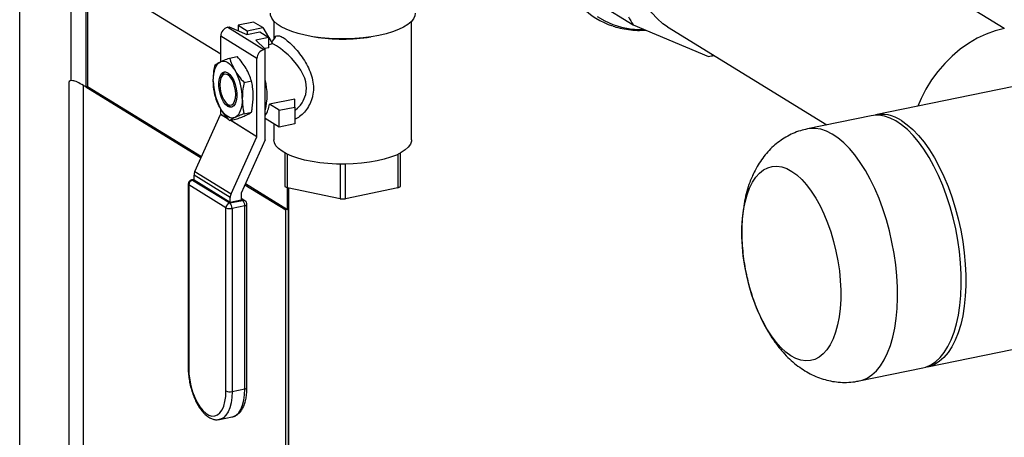
# Model space of a CAD drawing. Extents: x -125.3 to -107.2, y -65.1 to -57.
# Drawn here: x -122.4 to -121.9, y -59.8 to -59.7 of the extents above; entities that cross this region are included whole.
import ezdxf

# ---------------------------------------------------------------- set-up
doc = ezdxf.new("R2010")
doc.units = 0
doc.header["$MEASUREMENT"] = 0
doc.layers.get('0').update_dxf_attribs({"linetype": 'CONTINUOUS'})
doc.layers.add('LINES', color=7, linetype='CONTINUOUS')

# ---------------------------------------------------------------- blocks, each defined once
blk = doc.blocks.new('A$C7A7C21FE')
at = {"color": 7, "linetype": 'CONTINUOUS'}
for p, q in [((1.484898564298078, 2.199597341310955), (1.484898564298078, 2.964042725958947)), ((1.93290121370265, 2.805474455009659), (1.82149044143307, 2.874031933118005)), ((1.508200379266412, 2.831783991704427), (1.508200379266412, 2.781632888273087)), ((1.576392727652689, 2.793787069948777), (1.514926276888644, 2.831610924561843)), ((1.514926276888644, 2.831610924561843), (1.514926276888644, 2.778911671316635)), ((1.515795796985373, 2.831075836089177), (1.515795796985373, 2.779090026616231)), ((1.748748894337865, 2.816598713350359), (1.764102608165047, 2.807150687112433)), ((1.579581014503589, 2.806053551469454), (1.580160700236121, 2.806172456165136)), ((1.579581014503589, 2.806053551469454), (1.596043298308587, 2.795923358144485)), ((1.580160700236121, 2.806172456165136), (1.588219450882491, 2.802760364293732)), ((1.5913710787311, 2.808416355390875), (1.584310087868687, 2.806968010326301)), ((1.584310087868687, 2.806968010326301), (1.588425658819943, 2.804435461995055)), ((1.584310087868687, 2.806968010326301), (1.584310087868687, 2.80441552904685)), ((1.588425658819943, 2.804435461995055), (1.595486649682329, 2.805883807059629)), ((1.595486649682329, 2.805883807059629), (1.5913710787311, 2.808416355390875)), ((1.595486649682329, 2.805883807059629), (1.598111244810127, 2.801515419064714)), ((1.60055807025887, 2.808829843006869), (1.60055807025887, 2.800645281831123)), ((1.663241450489096, 2.754837898524343), (1.663241450489096, 2.808829837295569)), ((1.764102608165047, 2.807150687112433), (1.798438296508692, 2.792796451003305)), ((1.779744821717316, 2.806192336141926), (1.852230218886689, 2.761587887861211)), ((2.066209829741126, 2.805479075299765), (1.874448102616981, 2.766145055971961)), ((1.592855001273591, 2.791827990971164), (1.576392717468565, 2.80195818429614)), ((1.576392717468565, 2.790383920933465), (1.576392717468565, 2.80195818429614)), ((1.588219450882491, 2.802760364293732), (1.59412107027984, 2.803970899966941)), ((1.588425658819943, 2.804435461995055), (1.588425658819943, 2.802802572883877)), ((1.598236641231068, 2.801438351635703), (1.592335021833748, 2.800227815962494)), ((1.59412107027984, 2.803970899966941), (1.598236641231068, 2.801438351635703)), ((1.598236641231068, 2.796745539039485), (1.598236641231068, 2.801438351635703)), ((1.59823666682658, 2.801306659074143), (1.599953652741988, 2.798448862844168)), ((1.592335021833748, 2.800227815962494), (1.596622984041119, 2.796042262840167)), ((1.598236641231068, 2.796745539039485), (1.596307767605907, 2.796349889951472)), ((1.599953652741988, 2.798448862844168), (1.59823666682658, 2.798096676001698)), ((1.580419331127842, 2.792041745273458), (1.58380108346131, 2.792735407734888)), ((1.592855001273591, 2.756367677098829), (1.592855001273591, 2.791827990971164)), ((1.596043298308587, 2.795923358144485), (1.596622984041119, 2.796042262840167)), ((1.596622984041119, 2.75471641041792), (1.596622984041119, 2.796042262840167)), ((1.577071852078944, 2.78425773920457), (1.576616605210688, 2.783294389802542)), ((1.507196325228335, 2.780172811823974), (1.507196325228335, 2.550740585843563)), ((1.513922223157323, 2.550663618316456), (1.513922223157323, 2.779529523525184)), ((1.514926276888644, 2.778911671316635), (1.513922223157323, 2.779529523525184)), ((1.515795796985373, 2.779090026616231), (1.514926276888644, 2.778911671316635)), ((1.514926276888644, 2.778911671316635), (1.56743465365156, 2.746600236640298)), ((1.515795796985373, 2.779090026616231), (1.567686935296933, 2.747158414382156)), ((1.587004307480612, 2.780882061327112), (1.590386059814051, 2.781575723788542)), ((1.579076193308111, 2.771303415115476), (1.579873867742975, 2.770597005902587)), ((1.610042778347292, 2.773378597489383), (1.598514784425248, 2.771013984161478)), ((1.602981814862915, 2.768265162524209), (1.598514784425248, 2.771013984161478)), ((1.602981814862915, 2.768265162524209), (1.6100428057253, 2.769713507588783)), ((1.6100428057253, 2.769713507588783), (1.610042778347292, 2.773378597489383)), ((1.6100428057253, 2.769713507588783), (1.6100428057253, 2.762019356414953)), ((1.564630492489499, 2.740396353096472), (1.576358148195339, 2.766342628794852)), ((1.580010185316695, 2.764095319581408), (1.576358148195339, 2.766342628794852)), ((1.576392717468565, 2.766497870423805), (1.576392717468565, 2.768892363331382)), ((1.576392717468565, 2.766497870423805), (1.579698871332226, 2.764463403141029)), ((1.587004307480612, 2.76666692542117), (1.590386059814051, 2.7673605878826)), ((1.602981814862915, 2.760571011350379), (1.602981814862915, 2.768265162524209)), ((1.872361210174148, 2.765716994184501), (1.843376668486684, 2.759771707082422)), ((1.580419331127842, 2.763611473461573), (1.58380108346131, 2.764305135923003)), ((1.592820432000337, 2.756212435469877), (1.580702108908923, 2.76366953906161)), ((1.580917238038978, 2.763713671789887), (1.592855001273591, 2.756367677098829)), ((1.596623014107792, 2.764345337487846), (1.596792000550266, 2.764379999858143)), ((1.602981814862915, 2.760571011350379), (1.596623029196365, 2.764483939160215)), ((1.60055807025887, 2.762062495174106), (1.60055807025887, 2.75483790423565)), ((1.6100428057253, 2.762019356414953), (1.602981814862915, 2.760571011350379)), ((1.581092776294497, 2.730266159771503), (1.592820432000337, 2.756212435469877)), ((1.596622984041119, 2.75471641041792), (1.585683500963654, 2.730514037076652)), ((1.605560092726904, 2.748803130728803), (1.605560092726904, 2.733608055795074)), ((1.60676149513219, 2.732868763557697), (1.60676149513219, 2.748187762455984)), ((1.657038020099407, 2.748187760443024), (1.657038020099407, 2.732868761544736)), ((1.658239404918845, 2.733608082394397), (1.658239404918845, 2.748803157328133)), ((1.63069830468109, 2.743711018359328), (1.63069830468109, 2.727958872902462)), ((1.633101170444235, 2.72795885318552), (1.633101170444235, 2.743710998642392)), ((1.58071254829693, 2.728558361999404), (1.564250264491903, 2.73868855532438)), ((1.564250264491903, 2.736426649312534), (1.564250264491903, 2.73868855532438)), ((1.564630492489499, 2.740396353096472), (1.581092776294497, 2.730266159771503)), ((1.561556393508937, 2.734614859124122), (1.561556393508937, 2.651273056372744)), ((1.578789722877872, 2.723819034235753), (1.56182542141093, 2.734258148001423)), ((1.56182542141093, 2.734258148001423), (1.56182542141093, 2.650916345250046)), ((1.56425024583595, 2.736805397863442), (1.563160948141189, 2.736581961950435)), ((1.564250269734572, 2.736632597348361), (1.563564478608498, 2.736491928395218)), ((1.563564478608498, 2.736491928395218), (1.58052878007544, 2.726052814629554)), ((1.58071254829693, 2.726296455987558), (1.564250264491903, 2.736426649312534)), ((1.587401047439897, 2.734313762207336), (1.605960508653197, 2.722893054587118)), ((1.587653329085271, 2.734871939949194), (1.606830028749954, 2.723071409886714)), ((1.585648931690429, 2.7303587954477), (1.585648931690429, 2.727309003187258)), ((1.63069830468109, 2.727958872902462), (1.60676149513219, 2.732868763557697)), ((1.606830028749954, 2.723071409886714), (1.606830028749954, 2.732854648936986)), ((1.607147584636976, 2.732789586397402), (1.607147584636976, 2.224672993650969)), ((1.607367265344777, 2.224718052859309), (1.607367265344777, 2.73274449238982)), ((1.657038020099407, 2.732868761544736), (1.633101170444235, 2.72795885318552)), ((1.58052878007544, 2.726052814629554), (1.586334717573834, 2.727243724104568)), ((1.58071254829693, 2.726296455987558), (1.58071254829693, 2.728558361999404)), ((1.585648931690429, 2.727309003187258), (1.58071254829693, 2.726296455987558)), ((1.587338831436142, 2.724748768587197), (1.581532893937748, 2.723557859112184)), ((1.587387133441865, 2.727076810751072), (1.585648999387416, 2.728146384948978)), ((1.586334717573834, 2.727243724104568), (1.585648998517769, 2.727665686615161)), ((1.587338831436142, 2.64140696583582), (1.587338831436142, 2.724748768587197)), ((1.58834289821587, 2.642024813169421), (1.58834289821587, 2.725366615920798)), ((1.578789722877872, 2.640477231484375), (1.578789722877872, 2.723819034235753)), ((1.581532893937748, 2.723557859112184), (1.581532893937748, 2.640216056360806)), ((1.606830028749954, 2.723071409886714), (1.605960508653197, 2.722893054587118)), ((1.605960508653197, 2.494027149378383), (1.605960508653197, 2.722893054587118)), ((1.897985599671756, 2.651394695094226), (2.089747326795901, 2.690728714422029)), ((1.866914165541488, 2.645021346204686), (1.895898707228952, 2.650966633306759)), ((1.581532893937748, 2.640216056360806), (1.587338831436142, 2.64140696583582)), ((1.575858884866051, 2.627467982738857), (1.575729767682702, 2.627443627648908)), ((1.575858884866051, 2.627467982738857), (1.581664822364445, 2.628658892213871)), ((1.581539239410546, 2.628635152066053), (1.581664822364445, 2.628658892213871))]:
    blk.add_line(p, q, dxfattribs=at)
at = {"color": 7, "linetype": 'CONTINUOUS', "flags": 128}
for points in [[(1.747759956192937, 2.810941083596752), (1.75120091669632, 2.80892173820736), (1.754863168159858, 2.807307515738707), (1.75871455588819, 2.806112817240077), (1.762721190770804, 2.805347723606616), (1.766847908392123, 2.805019411215682), (1.769182788184168, 2.805026870962415)], [(1.779744821717316, 2.806192336141926), (1.777584556714743, 2.807675918855224), (1.774943739704639, 2.809984634496807), (1.77260392873248, 2.81264669534049), (1.770592551362228, 2.815630579483809), (1.768933192238251, 2.818901627498064), (1.767645304016099, 2.822421248987979), (1.766743986309422, 2.826148198713561), (1.766239798645358, 2.830038978711642), (1.766138675444182, 2.834047967685905), (1.766441772982603, 2.838127830104192), (1.767145554414157, 2.842231148760533), (1.768241772765208, 2.846309540311232), (1.769717555955083, 2.850315287836978), (1.77155562784921, 2.854201386185004), (1.773734410283481, 2.857922297042997), (1.776228380149547, 2.861434315842857)], [(1.648362013411798, 2.802283042823667), (1.644874100286103, 2.801662394471983), (1.64120402018537, 2.801192670850831), (1.637403352671271, 2.800880456704213), (1.633525441513171, 2.800730121090119), (1.629624710485075, 2.800743805915253), (1.625755853652265, 2.800921324286236), (1.621973253192635, 2.801260169971485), (1.618330080622769, 2.801755526362342), (1.61487726039266, 2.802400569398181), (1.611663533018742, 2.803186093882388), (1.608733790371417, 2.804101203041355), (1.606129291844326, 2.805132966231142), (1.603886579378923, 2.806266905216845), (1.602037044282184, 2.807487163074462), (1.600606702133376, 2.808776586897928), (1.59961572155359, 2.810117017774466), (1.599077914926795, 2.811489701833494), (1.598975124973663, 2.81241322855449)], [(1.664824317235855, 2.812413240254926), (1.664663857393208, 2.811259475342929), (1.664049721088219, 2.809890863000128), (1.66298439332374, 2.808557613972113), (1.661482718861208, 2.807278496314666), (1.659565694562616, 2.806071477950582), (1.65726026290028, 2.804953490997619), (1.654598890895244, 2.803940216522733), (1.651618866468453, 2.803045875771176), (1.648362013411798, 2.802283042823667)], [(1.933099881152714, 2.805515706041064), (1.928903752919808, 2.804435783208319), (1.924746819067082, 2.802927963580878), (1.920667865876936, 2.801006222974472), (1.916704982465063, 2.79868835859471), (1.91289518669069, 2.7959960591335), (1.909274034063088, 2.792954384060167), (1.905875328672352, 2.78959199798652), (1.902730817116236, 2.785940080079925), (1.899869865422744, 2.78203284511131), (1.89731915297682, 2.777906599697587), (1.895102519483913, 2.773600151398945), (1.893591537870208, 2.770071867656917)], [(1.610042798025745, 2.768142961526173), (1.610242920634704, 2.768290624589667), (1.611399993715537, 2.769268434796324), (1.612088841675302, 2.769963821051675), (1.612681050320276, 2.770649646964522), (1.613383681956606, 2.771601696192143), (1.61394803622872, 2.772517919798382), (1.615099385620539, 2.77537622524806), (1.615469733514743, 2.778270147273304), (1.615096419675069, 2.781254849675271), (1.614619767409721, 2.782834274193874), (1.613940977273529, 2.784452246094446), (1.613215103603551, 2.785831415720715), (1.612771445802565, 2.78657578478564), (1.612528277408416, 2.786960406173684), (1.612401181626495, 2.787155494334343), (1.612336275473893, 2.78725381246737), (1.612303442247708, 2.787303086874743), (1.612286943855224, 2.787327812938059), (1.612278725426165, 2.787340150061176), (1.612274568440398, 2.787346341043417), (1.612272537718752, 2.787349340699187), (1.612271443819481, 2.787350888856295), (1.612270936139083, 2.787351712184908), (1.61227072156808, 2.787352026269929), (1.612270575013412, 2.787352207477056), (1.612270445462769, 2.787352392172039), (1.612270428458686, 2.787352388684177), (1.612270428458686, 2.787352388684177), (1.612270428458686, 2.787352388684177), (1.612108422600073, 2.78759014368466), (1.611852965585314, 2.787954436178183), (1.61149960825, 2.788441795305715), (1.61094943424493, 2.789166497823203), (1.610243850975166, 2.790040259201028), (1.608542966337183, 2.791953570998118), (1.60704166066219, 2.793457726773994), (1.60578974432056, 2.79460313908119), (1.603631826637269, 2.796383515737219), (1.601847464118947, 2.797619319919434), (1.600443024017437, 2.798343628526162), (1.60005280102942, 2.798469153577749), (1.599928240227229, 2.798491264265309)], [(1.573011674407866, 2.781709913351939), (1.57306798646411, 2.78328216161141), (1.573236058710137, 2.784758180289096), (1.573512906685465, 2.786112642467494), (1.573893896622565, 2.787322410777691), (1.574372431293085, 2.788366877545599), (1.574940342700103, 2.789228163633844), (1.575587970616283, 2.789891363771218), (1.576304162584222, 2.790345280699377)], [(1.576304162584222, 2.790345280699377), (1.577076666608434, 2.790582183526716), (1.577892288232192, 2.790597857899215), (1.57873704761451, 2.790392096659374), (1.579596572222158, 2.789968605029394), (1.580456096829806, 2.789334266464458), (1.581300856212124, 2.788500369300003), (1.582116556374331, 2.787480848482936), (1.582889060398543, 2.786293213035236)], [(1.579596572222158, 2.769979405253544), (1.578613663736718, 2.770807279342293), (1.577687852691838, 2.772033458297805), (1.576873016452396, 2.773586465809807), (1.576216435154862, 2.775375979846018), (1.575756278477598, 2.777298196750451), (1.575519328026076, 2.779241344012661), (1.575519328026076, 2.781092421525891), (1.575756278477598, 2.782743950211888), (1.576216435154862, 2.784099845194532), (1.576873016452396, 2.785081294498511), (1.577687852691838, 2.785631470479778), (1.578613663736718, 2.785718092670123), (1.579596572222158, 2.785336432951382), (1.580579480707627, 2.78450841203329), (1.581505291752507, 2.783282379907121), (1.582320206530369, 2.781729324065893), (1.582976787827903, 2.779939810029681), (1.583436865966746, 2.778017641454483), (1.583673816418269, 2.776074494192272), (1.583673816418269, 2.774223416679035), (1.583436865966746, 2.772571887993045), (1.582976787827903, 2.771215944681167), (1.582320206530369, 2.770234495377188), (1.581505291752507, 2.769684367725148), (1.580579480707627, 2.769597598705467), (1.579596572222158, 2.769979405253544)], [(1.579591641042015, 2.784396888318092), (1.578658604461339, 2.784741398484485), (1.577789105472704, 2.784603092032292), (1.577042440592862, 2.783991437976567), (1.576469502726212, 2.782948093158943), (1.576109325473766, 2.781544183365455), (1.575986491365001, 2.779875290870777), (1.576109325473766, 2.778055371372758), (1.576469502726212, 2.776208185878069), (1.577042440592862, 2.774459717588961), (1.577789105472704, 2.772929131546476), (1.578658604461339, 2.771720719274839), (1.579591641042015, 2.770916926927008), (1.580524756161111, 2.770572368431381), (1.581394255149746, 2.770710674883581), (1.582140920029588, 2.771322328939306), (1.582713857896266, 2.77236567375693), (1.583074035148712, 2.773769583550418), (1.583196869257478, 2.775438329215753), (1.583074035148712, 2.777258395543114), (1.582713857896266, 2.779105581037797), (1.582140920029588, 2.780854049326912), (1.581394255149746, 2.782384635369397), (1.580524756161111, 2.783593047641034), (1.579591641042015, 2.784396888318092)], [(1.586181548574899, 2.773605729694424), (1.586125157980206, 2.772033676593523), (1.585957164272628, 2.770557609586604), (1.585680237758879, 2.769203195737433), (1.5852993263602, 2.767993379098009), (1.584820791689651, 2.766948912330101), (1.584252801744242, 2.766087674571082), (1.583605252366482, 2.765424426104481), (1.582889060398543, 2.764970509176322)], [(1.582889060398543, 2.764970509176322), (1.582116556374331, 2.764733606348983), (1.581300856212124, 2.764717980305711), (1.580456096829806, 2.764923594716208), (1.579596572222158, 2.765347233175532), (1.57873704761451, 2.765981424911132), (1.577892288232192, 2.766815468904923), (1.577076666608434, 2.767834941392763), (1.576304162584222, 2.769022576840463)], [(1.908828725022516, 2.663727079942483), (1.91013968854142, 2.667177832026205), (1.91124134713715, 2.670960006000747), (1.912124590351482, 2.67504323486807), (1.912782506802358, 2.679394476947607), (1.913209755876352, 2.68397884299813), (1.913402803343956, 2.688759304400733), (1.913360235513409, 2.693697527647267), (1.913082288000027, 2.698753576998392), (1.912571238418337, 2.703886847472134), (1.911831170766874, 2.709055916172929), (1.910868053966425, 2.714219374938381), (1.909689741860376, 2.719335389851302), (1.908305580522182, 2.724362970691224), (1.906726722409275, 2.729261630788137), (1.904966047824615, 2.733991582181055), (1.903037536609219, 2.738515296886632), (1.900956817911236, 2.742795993959746), (1.898740541878396, 2.746799200762162), (1.89640669381177, 2.750492853304223), (1.893974044396799, 2.753847047232121), (1.891462071164739, 2.756834967133187), (1.888891115569749, 2.759432349389407), (1.886281754681164, 2.761618456128602), (1.883655115337348, 2.763375588248863), (1.881032324376775, 2.76468957055247), (1.878434430099333, 2.765549946904493), (1.875882402266626, 2.765949686574096), (1.873396817947963, 2.765885671210135), (1.872361210174148, 2.765716994184501)], [(1.886216851144354, 2.763518646147098), (1.888841919719511, 2.761682899108145), (1.891445861456248, 2.759421132899909), (1.894007706593044, 2.756751537283215), (1.896506799522115, 2.753695632606167), (1.898923112943095, 2.750277929657905), (1.901237012247833, 2.746526074656259), (1.903430040904567, 2.742470365955484), (1.905484527766049, 2.73814311471633), (1.907383822684437, 2.733579527723762), (1.909112689203852, 2.728815997447384), (1.910657226021641, 2.723891325005411), (1.912005024065508, 2.718844714724746), (1.913145087954859, 2.713716997104974), (1.914068464308315, 2.70854950803777), (1.914767534897919, 2.703383789623309), (1.915236723494985, 2.698261448865829), (1.915472260254688, 2.693223568514661), (1.915472260254688, 2.688311099222972), (1.915236723494985, 2.683563244425066), (1.914767534897919, 2.679018194483021), (1.914068464308315, 2.674712833028082), (1.913145087954859, 2.670681757484424), (1.912005024065508, 2.666957134081521), (1.910657226021641, 2.663569426475874), (1.909112689203852, 2.660545492494521), (1.907383822684437, 2.657909851744925), (1.905484527766049, 2.655683609480377), (1.903430040904567, 2.653884846917116), (1.901237012247833, 2.652528132417061), (1.898923112943095, 2.651624028987314), (1.896933263211764, 2.651223978529941)], [(1.879844183335024, 2.65778179284041), (1.881155146853956, 2.661232544924133), (1.882256805449657, 2.665014718898675), (1.883140048664018, 2.669097947765998), (1.883797965114894, 2.673449189845535), (1.884225214188859, 2.678033555896057), (1.884418261656492, 2.682814017298661), (1.884375693825945, 2.687752240545194), (1.884097746312563, 2.69280828989632), (1.883586696730873, 2.697941560370062), (1.882846629079381, 2.703110629070856), (1.881883512278961, 2.708274087836308), (1.880705200172912, 2.71339010274923), (1.879321038834718, 2.718417683589152), (1.877742180721782, 2.723316343686065), (1.875981506137123, 2.728046295078983), (1.874052994921755, 2.732570009784553), (1.871972276223772, 2.736850706857673), (1.869756000190904, 2.740853913660089), (1.867422152124306, 2.744547566202144), (1.864989502709307, 2.747901760130048), (1.862477529477275, 2.750889680031115), (1.859906573882284, 2.753487062287334), (1.857297212993672, 2.755673169026529), (1.854670573649884, 2.75743030114679), (1.852047782689283, 2.758744283450397), (1.84944988841184, 2.75960465980242), (1.846897860579134, 2.760004399472024), (1.844412276260499, 2.759940384108063), (1.843372505949759, 2.759771038286111)], [(1.647570581625331, 2.745194747618271), (1.644116313246485, 2.744583642449356), (1.640476825591236, 2.744127991043143), (1.636707264192438, 2.743834722959093), (1.632864873988723, 2.743708234192376), (1.629007902983545, 2.743750420049146), (1.625194675944925, 2.743960742900434), (1.62148319438819, 2.744335892375041), (1.617929537438158, 2.744870295052223), (1.614587693386824, 2.745555757716126), (1.61150822613871, 2.746381967085682), (1.608737990181822, 2.747336302471787), (1.606318769506657, 2.748404394300046), (1.604287349662798, 2.749570010012988), (1.60267449431754, 2.750815488532332), (1.601504665110355, 2.752121940551611), (1.600795601434385, 2.753469548975147), (1.60055807025887, 2.75483790423565)], [(1.663241450489096, 2.754837898524343), (1.66318199142242, 2.754152443926991), (1.662707809415195, 2.752791853992463), (1.66176651845322, 2.751462331364664), (1.660372606300058, 2.75018392409067), (1.658546953318705, 2.748976122732465), (1.656317411365222, 2.747857141402456), (1.65371777546423, 2.746843964590283), (1.650787349783599, 2.745952000379908), (1.647570581625331, 2.745194747618271)], [(1.817081681748249, 2.732796614563988), (1.818403405032456, 2.735459907102964), (1.819906395019331, 2.73774369222923), (1.821575415253022, 2.739624602870244), (1.82339310873985, 2.741083513429523), (1.82534101894808, 2.74210535199466), (1.827399118577461, 2.74267939031273), (1.829546202251066, 2.742800029949528), (1.831760357746248, 2.7424659249968), (1.834018808917477, 2.741680519218747), (1.836298308388649, 2.740451804405858), (1.838575530245294, 2.738792666046145), (1.840827148572856, 2.736719660361167), (1.843030073072129, 2.734254484441088), (1.845161527597668, 2.73142216596338), (1.847199835542, 2.728251901364544), (1.849123948605126, 2.72477631801015), (1.850914232178894, 2.721030844073148), (1.852552229731685, 2.717054000350942), (1.854021212577209, 2.712886621472705), (1.855306022798032, 2.708571512069874), (1.856393544475878, 2.70415271631267), (1.857272546614837, 2.699676055056656), (1.857933997295191, 2.69518702374431), (1.858371220750115, 2.690731870381349), (1.858579740289002, 2.686356223901733), (1.858557278297241, 2.682104947338345), (1.858304070390147, 2.678021944506064), (1.857822865412885, 2.674148838537675), (1.857118532748274, 2.670525507188735), (1.85619821939369, 2.667188958373686), (1.855071428499485, 2.664173722324676), (1.853749783753727, 2.661510381456466), (1.852246715228404, 2.659226644659434), (1.850577773533161, 2.657345685689187), (1.848760001507912, 2.655886823459142), (1.846812091299654, 2.654865131723348), (1.844754070208722, 2.6542908982467), (1.842606907996668, 2.654170306939136), (1.840392831039935, 2.65450436356263), (1.838134379868706, 2.65528976934069), (1.835854880397534, 2.65651848415358), (1.833577580002469, 2.658177817671863), (1.831325961674878, 2.660250676527497), (1.829123115714026, 2.662715804118342), (1.826991582650095, 2.665548170925284), (1.824953353244183, 2.668718387194886), (1.823029161642609, 2.672194018878514), (1.82123887806884, 2.675939492815516), (1.819600880516077, 2.679916336537723), (1.818131976208974, 2.684083667086725), (1.81684716598815, 2.6883989233189), (1.815759644310305, 2.69281757224676), (1.814880642171346, 2.697294380332124), (1.814219112952543, 2.701783313144354), (1.813781889497619, 2.706238466507315), (1.813573448497181, 2.710614064657697), (1.813595910488942, 2.714865341221092), (1.813849039857615, 2.7189483923826), (1.814330244834849, 2.722821498350989), (1.815034656037909, 2.726444781370702), (1.815954969392493, 2.729781330185745), (1.817081681748249, 2.732796614563988)], [(1.587338831436142, 2.724748768587197), (1.587658793179941, 2.724830250883819), (1.587927918812255, 2.72493230086242), (1.588135752341287, 2.725051098384611), (1.588274422306057, 2.725182000230554), (1.588338568121571, 2.725319976063716), (1.58834289821587, 2.725366615920798)], [(1.895898707228952, 2.650966633306759), (1.89726229149781, 2.65132537497977), (1.899555770809997, 2.652311934776165), (1.901725080860075, 2.65374946473699), (1.903752629039133, 2.65562661937922), (1.905622236429934, 2.657928099877509), (1.907318823653526, 2.660635581527828), (1.908828725022516, 2.663727079942483)], [(1.866914872387355, 2.645021498558982), (1.868277749810318, 2.645380087877697), (1.870571229122532, 2.646366647674093), (1.872740539172611, 2.647804177634917), (1.87476808735164, 2.649681332277147), (1.87663769474247, 2.651982812775437), (1.878334281966033, 2.654690294425755), (1.879844183335024, 2.65778179284041)], [(1.56182542141093, 2.650916345250046), (1.561941108522291, 2.648235117912193), (1.562285028319167, 2.64548451123229), (1.562847756189598, 2.642739921826035), (1.56361397713917, 2.640075819291809), (1.564562799944866, 2.637565112405738), (1.565668306923754, 2.635276167888904), (1.566900339317812, 2.633271446139013), (1.568225361216179, 2.631605794974092), (1.569607166401426, 2.630324399546701), (1.571008056425796, 2.629462351064113), (1.572389861611015, 2.629043137532314), (1.573714804970962, 2.629078112134415), (1.574946915903439, 2.629566504280618), (1.576052422882356, 2.630494884303324), (1.577001245688024, 2.631837860324552), (1.577767466637596, 2.633558962915281), (1.578330194508027, 2.635610994449955), (1.578674035766454, 2.637938382059275), (1.578789722877872, 2.640477231484375)], [(1.581532893937748, 2.640216056360806), (1.581416107288277, 2.637513581511357), (1.581068574723503, 2.635021520414128), (1.580498935471013, 2.632800923716324), (1.579721169371822, 2.63090676591996), (1.578754439803475, 2.629385545941567), (1.57762254391119, 2.628274597611352), (1.576353284300041, 2.627601595331029), (1.575858884866051, 2.627467982738857)], [(1.581664822364445, 2.628658892213871), (1.582159221798435, 2.62879250480605), (1.583428481409555, 2.629465507086366), (1.584560377301869, 2.63057645541658), (1.585527106870217, 2.632097675394981), (1.586304872969407, 2.633991833191338), (1.586874512221897, 2.636212429889142), (1.587222044786671, 2.63870449098637), (1.587338831436142, 2.64140696583582)], [(1.587338831436142, 2.64140696583582), (1.587658793179941, 2.641488448132442), (1.587927918812255, 2.641590498111043), (1.588135752341287, 2.641709295633234), (1.588274422306057, 2.641840197479176), (1.588338568121571, 2.641978173312339), (1.58834289821587, 2.642024813169421)]]:
    blk.add_lwpolyline(points, dxfattribs=at)
at = {"color": 7, "linetype": 'CONTINUOUS'}
for centre, radius, start, end in [((1.76565167778287, 2.840236990341573), 0.03532913386638159, 224.7842282369953, 252.0386403604089), ((1.794556804983785, 2.827916231185), 0.03686008579076334, 207.707170654532, 214.2885709265198), ((1.580644292722013, 2.801937026329796), 0.004251627899429762, 104.482679272599, 179.7148698788337), ((1.631899731170222, 2.88474257741327), 0.08408647531171043, 261.2646991455698, 278.7352697312202), ((1.597106576527011, 2.791806833004827), 0.004251627899430488, 104.482679272599, 179.7148698788337), ((1.792062883324519, 2.834908825294796), 0.04259222888903209, 278.6086660406379, 281.8597258004031), ((1.580002890751189, 2.782979368147402), 0.003197689831436151, 120.3032182427049, 156.4356011095146), ((1.5600959110009, 2.77360728261641), 0.02608563762023491, 359.9965890856491, 29.09889878817381), ((1.599096600979522, 2.781708322730097), 0.02608492662018062, 179.996506184598, 209.0993041219336), ((1.570698512995563, 2.775110313199619), 0.02682289858974087, 345.1291164734234, 14.87088352657662), ((1.581927508646004, 2.772633835749261), 0.002892424032336146, 224.7645265755504, 264.8665461228167), ((1.586506944589786, 2.772369276808888), 0.01208408191275797, 326.8394726930698, 353.5604315194963), ((1.576013866148486, 2.766500763435168), 0.000378862365837703, 335.3298708081713, 359.5624824015969), ((1.877237263327089, 2.750770739328786), 0.01559301528302757, 54.83924711260554, 104.194942586161), ((1.592476149953512, 2.756370570110192), 0.0003788623658083445, 335.3298708072583, 359.5624824027084), ((1.568419377508548, 2.738656560778786), 0.00416923578083972, 155.3362080634706, 179.5603102057181), ((1.563564490649895, 2.734614841794169), 0.00200810812500075, 101.5916823714195, 179.9999999999072), ((1.562002213438888, 2.734671287366972), 0.0004493768535646486, 187.2136726310783, 246.8327816559845), ((1.564144366899626, 2.734246628762158), 0.002318974099124127, 104.4812063167121, 179.715388581622), ((1.563255861919146, 2.73605803686192), 0.0005324529309010728, 54.57666584269312, 100.2682859583448), ((1.615020752316212, 2.747636471468795), 0.01692041743514191, 236.0045653687991, 240.7826661174801), ((1.648752052713206, 2.747679105170889), 0.0169706668652123, 299.2257759093549, 303.9897207960469), ((1.584881661313574, 2.72852636745381), 0.004169235780852412, 155.3362080635264, 179.5603102056872), ((1.5860287020881, 2.730355697775728), 0.0003797830308622662, 155.359687144045, 179.5326660655923), ((1.581108668366568, 2.723807514996487), 0.002318974099125414, 104.4812063167727, 179.715388581622), ((1.578374440459584, 2.723736249835845), 0.003163487256793998, 356.76734582102, 47.07804535287232), ((1.586653783743515, 2.725854204879894), 0.00142568120432696, 59.04361211678361, 102.9322709460824), ((1.584180377957949, 2.724927159310859), 0.003163487256799214, 356.767345821082, 47.07804535285042), ((1.586334749718873, 2.72536661813632), 0.002008108125000001, 0, 58.39361574312435), ((1.631900425927228, 2.811848530206021), 0.08389826993448238, 269.1790196524207, 270.8200400558429), ((1.580554970959639, 2.727823157915878), 0.004375969291015754, 246.2093548659985, 282.9132624061974), ((1.562002213438888, 2.651329484615587), 0.0004493768535646486, 187.2136726310783, 246.8327816559845), ((1.580554970959639, 2.644481355164494), 0.004375969291010077, 246.2093548659291, 282.9132624061974)]:
    blk.add_arc(centre, radius, start, end, dxfattribs=at)
for points, knots in [([(1.75501393152939, 2.806560087640491), (1.755412802762265, 2.806417218308468), (1.757038914951835, 2.80583477078364), (1.760046206441729, 2.805200201121778), (1.764002653258501, 2.804697694354211), (1.767267552536595, 2.804562749293382), (1.769210334899157, 2.804725940142973), (1.769786965032409, 2.804774376222667)], [0, 0, 0, 0, 0.08658734650007516, 0.3529979803073257, 0.6198132125368245, 0.8871581489829392, 1, 1, 1, 1]), ([(1.601161359401374, 2.80152042156579), (1.600770129943186, 2.80095292379383), (1.6002264609169, 2.800164304852579), (1.599682593815288, 2.799375184194957), (1.599530098708811, 2.799153922349227)], [0, 0, 0, 0, 0.7196096140725491, 1, 1, 1, 1]), ([(1.6011630963458, 2.801516157549521), (1.601166248166408, 2.80152552756249), (1.601309350718424, 2.801950955569893), (1.601904755120074, 2.802222767308969), (1.603061415530078, 2.802235814973649), (1.604688003094907, 2.801448663380647), (1.606667992641235, 2.800017792829031), (1.608889900504181, 2.797963299883321), (1.611209013564832, 2.79543547897061), (1.613462900277227, 2.792497109994095), (1.615507152522468, 2.789259370395392), (1.617179051615039, 2.7857378938035), (1.618308027202858, 2.782052032422868), (1.618694365022634, 2.778296621369122), (1.618376934988788, 2.775283175254685), (1.617748273979657, 2.773011952382234), (1.616900782866338, 2.770894015668425), (1.615510983243638, 2.768506728137226), (1.61346008952151, 2.766256539694645), (1.611579049459948, 2.764761972582143), (1.610419734195744, 2.764347998364471), (1.610042835404244, 2.764213413418361)], [0, 0, 0, 0, 0.001318033698209543, 0.05984286807005045, 0.1183671132823124, 0.175496223115012, 0.232778058642122, 0.2912284612582575, 0.350092277900165, 0.4103294572055275, 0.4722624932933769, 0.5335074617619313, 0.5974561355892178, 0.6602444524845381, 0.72307448038044, 0.7547571699939928, 0.7870668997317589, 0.8486152928208791, 0.9105803787069214, 0.9709292646743619, 1, 1, 1, 1]), ([(1.576304162584222, 2.790345280699377), (1.576851920917562, 2.790590247369067), (1.578038114242617, 2.7911207328236), (1.579586146545324, 2.791719484257122), (1.580419331127842, 2.792041745273458)], [0, 0, 0, 0, 0.4617782968267883, 0.9999999999999999, 0.9999999999999999, 0.9999999999999999, 0.9999999999999999]), ([(1.580419331127842, 2.792041745273458), (1.580727374099098, 2.791080070255013), (1.581347232589394, 2.789144942753985), (1.582373036731667, 2.787247638696563), (1.582889060398543, 2.786293213035236)], [0, 0, 0, 0, 0.4969569281268699, 1, 1, 1, 1]), ([(1.587916347547463, 2.78732440634397), (1.587368581908919, 2.788185289418308), (1.586182352291445, 2.790049599495646), (1.584634294239919, 2.791795638001247), (1.58380108346131, 2.792735407734888)], [0, 0, 0, 0, 0.4617703271585237, 0.9999999999999999, 0.9999999999999999, 0.9999999999999999, 0.9999999999999999]), ([(1.573011674407866, 2.781709913351939), (1.573070999280134, 2.783155061955995), (1.573170149747313, 2.785570358502731), (1.57364407327745, 2.788007373449972), (1.57383443331355, 2.788986244984628)], [0, 0, 0, 0, 0.5983317477115853, 1, 1, 1, 1]), ([(1.57383443331355, 2.788986244984628), (1.574142473549756, 2.789189143789059), (1.574762320223243, 2.789597422105274), (1.575788137501689, 2.790094986763684), (1.576304162584222, 2.790345280699377)], [0, 0, 0, 0, 0.4969619898312521, 1, 1, 1, 1]), ([(1.590386059814051, 2.781575723788542), (1.590078026780503, 2.782537456416847), (1.589458194891904, 2.784472679222183), (1.588432374138392, 2.78636998823621), (1.587916347547463, 2.78732440634397)], [0, 0, 0, 0, 0.4969622234970941, 1, 1, 1, 1]), ([(1.582889060398543, 2.786293213035236), (1.583436822336267, 2.785432334721499), (1.58462305610189, 2.783568015838647), (1.586171098043536, 2.781821887616175), (1.587004307480612, 2.780882061327112)], [0, 0, 0, 0, 0.4617655926003336, 1, 1, 1, 1]), ([(1.513922223157323, 2.779529523525184), (1.512955420710824, 2.780084120365473), (1.511020911986975, 2.781193832519875), (1.509036657745554, 2.781824141013246), (1.507794045383747, 2.78170390611853), (1.507219581399255, 2.781125379333062), (1.507255160780147, 2.780423912904993), (1.507267891743055, 2.780172915195678)], [0, 0, 0, 0, 0.2204444995875385, 0.4410950852799674, 0.6595001491654998, 0.8781628326593817, 1, 1, 1, 1]), ([(1.57383443331355, 2.774771109078685), (1.573710647123931, 2.775340989645933), (1.573225209305889, 2.777575823595875), (1.573102839802402, 2.779944928203612), (1.573011674407866, 2.781709913351939)], [0, 0, 0, 0, 0.2549990648110066, 1, 1, 1, 1]), ([(1.587004307480612, 2.780882061327112), (1.58681394744454, 2.779903189792456), (1.586340023914374, 2.777466174845216), (1.586240873447224, 2.775050878298472), (1.586181548574899, 2.773605729694424)], [0, 0, 0, 0, 0.4016682522884148, 1, 1, 1, 1]), ([(1.591208835723847, 2.774636923003158), (1.591149513263161, 2.776057735265304), (1.591050366778035, 2.778432359314316), (1.59057642665411, 2.780674946897008), (1.590386059814051, 2.781575723788542)], [0, 0, 0, 0, 0.5983314549297922, 0.9999999999999999, 0.9999999999999999, 0.9999999999999999, 0.9999999999999999]), ([(1.576304162584222, 2.769022576840463), (1.575827365651918, 2.769898017036311), (1.574794824166247, 2.771793852053619), (1.574170476049147, 2.773729360719159), (1.57383443331355, 2.774771109078685)], [0, 0, 0, 0, 0.4617702425881429, 1, 1, 1, 1]), ([(1.590386059814051, 2.7673605878826), (1.590509845756657, 2.767981250282759), (1.590995282725231, 2.770415230003678), (1.591117662597156, 2.77283453692943), (1.591208835723847, 2.774636923003158)], [0, 0, 0, 0, 0.2549990021778246, 1, 1, 1, 1]), ([(1.586181548574899, 2.773605729694424), (1.586272713969464, 2.771840744546097), (1.586395083472979, 2.769471639938359), (1.586880521290993, 2.767236805988411), (1.587004307480612, 2.76666692542117)], [0, 0, 0, 0, 0.7450009351889935, 1, 1, 1, 1]), ([(1.580419331127842, 2.763611473461573), (1.579648482087293, 2.764478269957664), (1.578097386781593, 2.766222429845435), (1.576904313372978, 2.768085432210086), (1.576304162584222, 2.769022576840463)], [0, 0, 0, 0, 0.4969707778361151, 1, 1, 1, 1]), ([(1.582889060398543, 2.764970509176322), (1.582412262366944, 2.764740101742895), (1.581379708102958, 2.764241131189188), (1.580755370894991, 2.76383179323355), (1.580419331127842, 2.763611473461573)], [0, 0, 0, 0, 0.4617655926003336, 1, 1, 1, 1]), ([(1.587004307480612, 2.76666692542117), (1.586233457115213, 2.76636915573971), (1.584682315916069, 2.765769969644076), (1.583489232663112, 2.765238075061205), (1.582889060398543, 2.764970509176322)], [0, 0, 0, 0, 0.4969569281268699, 1, 1, 1, 1]), ([(1.58380108346131, 2.764305135923003), (1.584571937939415, 2.764602966798762), (1.586123070886089, 2.765202269646494), (1.5873161724098, 2.765734147721055), (1.587916347547463, 2.766001702485056)], [0, 0, 0, 0, 0.4969622234970941, 1, 1, 1, 1]), ([(1.587916347547463, 2.766001702485056), (1.588393137483081, 2.766232117383687), (1.589425663627793, 2.766731098987911), (1.590050015246533, 2.767140328445521), (1.590386059814051, 2.7673605878826)], [0, 0, 0, 0, 0.4617703271585237, 0.9999999999999999, 0.9999999999999999, 0.9999999999999999, 0.9999999999999999]), ([(1.843369466086273, 2.759750106745095), (1.842304960687869, 2.759506669554341), (1.840063446206756, 2.758994067186009), (1.836797940594522, 2.757731114724876), (1.833597700978657, 2.756106748660656), (1.830610381740087, 2.754148536060967), (1.827844296594918, 2.751889772746772), (1.82530533767536, 2.74934388797066), (1.822994124615803, 2.746519620507819), (1.820915433711548, 2.743412599113711), (1.819333933090547, 2.740536317156803), (1.818498033895366, 2.738671820654169), (1.818188546891548, 2.737981501247816)], [0, 0, 0, 0, 0.09288020072970934, 0.1955765703566297, 0.297540203040008, 0.3993827134634453, 0.5017762673155931, 0.6054735785759704, 0.7113400498878654, 0.8203379694267591, 0.9334811376076196, 1, 1, 1, 1]), ([(1.818188546891548, 2.737981501247816), (1.817838665907971, 2.737129661673769), (1.816940987927751, 2.734944125265237), (1.815783476105508, 2.731253143978158), (1.814753460236176, 2.7268639613334), (1.814029404537195, 2.722271235368787), (1.813604737339091, 2.717537459845737), (1.813471825307857, 2.712733498631565), (1.813616378382761, 2.707904295493918), (1.814016229809653, 2.703075673874132), (1.814684771682067, 2.698274459810307), (1.815304268931101, 2.694727396272562), (1.815771011875341, 2.692812734383708), (1.815856161261962, 2.692463436579857)], [0, 0, 0, 0, 0.06378247262833345, 0.1636445645438353, 0.26566052560354, 0.369732069185177, 0.4737214421091682, 0.576657096297566, 0.6782995649716341, 0.778817006436418, 0.8785347500538867, 0.9778407115651616, 1, 1, 1, 1]), ([(1.815856161261962, 2.692463436579857), (1.816136658414536, 2.691242139421078), (1.816779423832514, 2.688443510018253), (1.818060043309373, 2.684153179997303), (1.819649912203971, 2.679601839685297), (1.821488449096449, 2.675157436139258), (1.823578498755893, 2.67083204455227), (1.82594231118108, 2.666645634379577), (1.828602244536171, 2.662627188864271), (1.831459724607043, 2.658978149770221), (1.834447907958264, 2.655762804487601), (1.837475325396014, 2.653022085380186), (1.84060708902436, 2.650664956638131), (1.843828746518881, 2.648685861608925), (1.847132100465814, 2.647076722854329), (1.850507903668841, 2.64583219738229), (1.853941783110628, 2.644955114399622), (1.857527850794412, 2.644424626484955), (1.861222009038443, 2.644314636123219), (1.864406917123233, 2.644525281431356), (1.866266297119608, 2.644933187614853), (1.866902609026596, 2.645072780146783)], [0, 0, 0, 0, 0.04501683138519676, 0.1031570629893648, 0.161719297585899, 0.2209752284224311, 0.2812131903846988, 0.3427020973256487, 0.4056239262507912, 0.4698870900264128, 0.5272097971380661, 0.5823546510368723, 0.6351595326757091, 0.6858717397470698, 0.7348825824960825, 0.7825810529521666, 0.8293076173336847, 0.8753452630812328, 0.9254355307964388, 0.9744827524832058, 1, 1, 1, 1]), ([(1.561556393508937, 2.651273056372744), (1.561562540267659, 2.650806482556035), (1.561580337660132, 2.649455559617557), (1.561776630213757, 2.647148969731845), (1.562210107880361, 2.644392461465273), (1.562847342824483, 2.641669361501968), (1.563671703761571, 2.639038555747149), (1.564669318755421, 2.636553185355865), (1.565824532550238, 2.634263523471326), (1.567123191569948, 2.632215773592883), (1.568554236199958, 2.630451962199416), (1.570108480159035, 2.629021533007432), (1.571702638935648, 2.628016636496405), (1.573283346768704, 2.627467025524211), (1.57461095961142, 2.627273864346648), (1.575385479812297, 2.627430365932021), (1.57567178113456, 2.627488216728906)], [0, 0, 0, 0, 0.0410173844090054, 0.1187621840105756, 0.1963384127483552, 0.273848167719529, 0.3514295341108209, 0.429210352564415, 0.5073761253036063, 0.586133691335241, 0.6657091638598474, 0.7462261139858812, 0.8270394021506329, 0.8959194152923045, 0.9615266212724687, 1, 1, 1, 1]), ([(1.581482961349849, 2.628679980663136), (1.581718172459688, 2.62870816178237), (1.58246419888107, 2.628797544718175), (1.583616193499466, 2.629388895082649), (1.584866635134148, 2.630373730804308), (1.585940845952422, 2.631713151077243), (1.586845159007112, 2.633385370122866), (1.587558578216971, 2.635389958605209), (1.588053024749428, 2.637676266296339), (1.588305995623585, 2.63991769291173), (1.588332175875394, 2.641412572688907), (1.58834289821587, 2.642024813169421)], [0, 0, 0, 0, 0.05168093272244594, 0.1639180279984485, 0.2764132720340423, 0.393762089188499, 0.518046069646815, 0.6475601533730313, 0.7788022488568133, 0.9094066161595239, 1, 1, 1, 1])]:
    blk.add_open_spline(points, degree=3, knots=knots, dxfattribs=at)

msp = doc.modelspace()

# ---------------------------------------------------------------- block references
at = {"layer": 'LINES', "linetype": 'CONTINUOUS'}
msp.add_blockref('A$C7A7C21FE', (-123.8625688786409, -62.46858789506795), dxfattribs=at)

doc.saveas('drawing.dxf')
